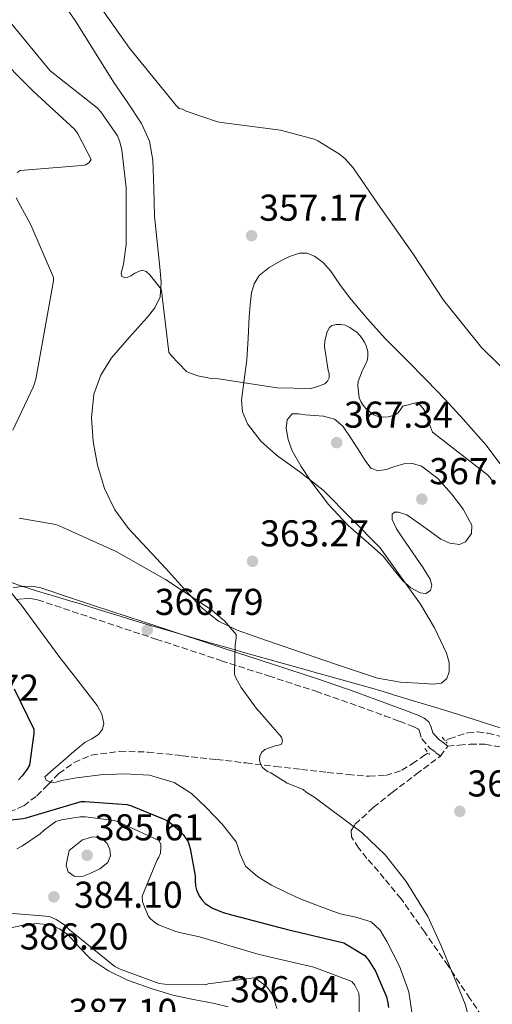
# Model space of a CAD drawing. Units: metres. Extents: x 590875 to 594335, y 4692012 to 4694369.
# Drawn here: x 593873 to 594000, y 4692955 to 4693219 of the extents above; entities that cross this region are included whole.
import ezdxf

# ---------------------------------------------------------------- set-up
doc = ezdxf.new("R2010")
doc.units = ezdxf.units.M
doc.header["$MEASUREMENT"] = 0
doc.linetypes.add('DGN Style 2', pattern=[1.739922, 1.043953, -0.695969])
doc.linetypes.add('DGN Style 3', pattern=[2.435891, 1.739922, -0.695969])
for name, color, linetype, lineweight in [('Camino', 7, 'DGN Style 3', 0), ('Cota de punto acotado terreno', 7, 'Continuous', 0), ('Curva de nivel directora', 30, 'Continuous', 30), ('Curva de nivel intermedia', 30, 'Continuous', 0), ('Límite de municipio', 7, 'Continuous', 0), ('Línea de cambio de uso (parcela vista)', 92, 'Continuous', 0), ('Margen derecho', 7, 'Continuous', 0), ('Pontón-alcantarilla (pasos de agua)', 1, 'DGN Style 2', 0), ('Punto acotado terreno (símbolo)', 7, 'Continuous', 0), ('Vaguada', 142, 'DGN Style 3', 13), ('Zona arbolada', 92, 'DGN Style 3', 0)]:
    doc.layers.add(name, color=color, linetype=linetype, lineweight=lineweight)
doc.styles.add('Style-Arial', font='arial.ttf')

# ---------------------------------------------------------------- blocks, each defined once
blk = doc.blocks.new('5PATER')
at = {"layer": 'Punto acotado terreno (símbolo)', "linetype": 'Continuous', "lineweight": 0}
h = blk.add_hatch(color=51, dxfattribs=at)
edge = h.paths.add_edge_path()
edge.add_ellipse((0, 0), major_axis=(-0.11, -0.111), ratio=0.999422, start_angle=0, end_angle=360)

msp = doc.modelspace()

# ---------------------------------------------------------------- linework, layer by layer
at = {"layer": 'Camino', "color": 7, "linetype": 'DGN Style 3', "lineweight": 0}
msp.add_polyline3d([(593872.31, 4693063.45, 370.43), (593874.31, 4693063.68, 370.05), (593876.26, 4693063.7, 369.63), (593878.1, 4693063.38, 369.22), (593885.06, 4693061.06, 368.3), (593892.26, 4693058.66, 367.69), (593909.8, 4693052.87, 366.71), (593927.35, 4693047.07, 365.7), (593940.03, 4693042.97, 364.74), (593952.67, 4693038.89, 363.85), (593961.88, 4693035.67, 363.35), (593971.07, 4693032.33, 362.89), (593975.08, 4693030.83, 362.69), (593978.96, 4693029.32, 362.5), (593980.01, 4693028.82, 362.44), (593980.31, 4693028.6, 362.37), (593980.48, 4693028.17, 362.34), (593981.09, 4693026.11, 362.31), (593983.27, 4693023.64, 362.18), (593984.82, 4693022.48, 362.12), (593986.1, 4693021.52, 362.05)], dxfattribs=at)
at = {"layer": 'Curva de nivel directora', "color": 30, "linetype": 'Continuous', "lineweight": 30, "elevation": 375, "flags": 128}
for points in [[(593871.76, 4693039.56), (593877.04, 4693028.71), (593877.04, 4693027.59), (593875.92, 4693019.05), (593875.28, 4693017.96), (593873.9, 4693016.17), (593872.91, 4693015.18)], [(593863.69, 4693003.63), (593874.19, 4693004.75), (593875.02, 4693004.97), (593889.74, 4693009.29), (593890.76, 4693009.35), (593902, 4693008.49), (593902.99, 4693008.23), (593912.24, 4693004.52), (593913.45, 4693003.79)], [(593913.45, 4693003.79), (593916.33, 4693001.39), (593917.1, 4693000.52), (593918.44, 4692998.51), (593919.02, 4692996.75), (593920.36, 4692989.39), (593920.3, 4692988.2), (593920.4, 4692986.7), (593920.68, 4692985.67), (593921.39, 4692984.07), (593922.25, 4692982.86), (593923.05, 4692982.03), (593923.69, 4692981.51), (593924.81, 4692980.84), (593927.88, 4692979.56), (593930.44, 4692978.86), (593945.07, 4692975.05), (593960.2, 4692971.47), (593965.84, 4692968.11), (593966.92, 4692966.76), (593968.72, 4692963.85), (593971.66, 4692957.03), (593972.04, 4692955.37), (593972.14, 4692954.12)]]:
    msp.add_lwpolyline(points, dxfattribs=at)
at = {"layer": 'Curva de nivel intermedia', "color": 30, "linetype": 'Continuous', "lineweight": 0, "flags": 128}
for points, elevation in [([(593745.13, 4693405.47), (593753.7, 4693391.77), (593761.7, 4693377.95), (593770.15, 4693365.08), (593807.97, 4693303.77), (593812.16, 4693298.72), (593813.06, 4693297.88), (593823.75, 4693286.3), (593833.96, 4693273.72), (593844.48, 4693262.65), (593845.54, 4693261.02), (593853.67, 4693246.36), (593871.2, 4693217.63), (593881.44, 4693205.15), (593882.28, 4693204.54), (593894.02, 4693195.2), (593895.01, 4693194.11), (593899.52, 4693187.68), (593900.04, 4693186.36)], 360), ([(593894.5, 4693222.84), (593902.76, 4693211.16), (593915.24, 4693195.8), (593916.04, 4693195.04), (593916.93, 4693194.84), (593917.89, 4693194.36), (593926.34, 4693191.48), (593927.36, 4693191.29), (593943.24, 4693189.24), (593952.29, 4693186.81), (593953.22, 4693186.4), (593959.07, 4693182.81), (593960.55, 4693181.53), (593962.69, 4693179.13), (593969.31, 4693169.5), (593978.72, 4693156.22), (593986.95, 4693143.64), (593997.09, 4693131), (594005.51, 4693122.81)], 355), ([(593866.24, 4693210.33), (593876.87, 4693199.71), (593888.07, 4693189.4), (593888.9, 4693188.28), (593892.48, 4693181.4), (593891.87, 4693180.57), (593890.98, 4693179.93), (593890.08, 4693179.74), (593888.77, 4693179.71), (593873.44, 4693178.46), (593872.55, 4693177.85)], 365), ([(593900.04, 4693186.36), (593900.64, 4693183.93), (593901.83, 4693173.79), (593901.86, 4693158.62), (593901.15, 4693153.31), (593900.8, 4693152.35), (593900.48, 4693150.78), (593900.64, 4693149.98), (593901.41, 4693149.72), (593902.27, 4693149.85), (593903.07, 4693150.2), (593904.16, 4693150.88), (593906.02, 4693151.68), (593907.2, 4693151.36), (593908.16, 4693150.43), (593911.2, 4693146.65), (593911.43, 4693145.63), (593911.49, 4693144.67), (593913.25, 4693129.72), (593913.86, 4693128.89), (593918.05, 4693124.54), (593918.82, 4693124.16), (593921.09, 4693123.36), (593924.58, 4693122.72), (593926.63, 4693122.62), (593942.31, 4693120.22), (593951.2, 4693120.03), (593952.42, 4693120.28), (593955.14, 4693121.24), (593955.81, 4693121.98), (593956.23, 4693122.88), (593956.26, 4693124.03), (593956, 4693124.83), (593954.98, 4693131.29), (593955.14, 4693132.8), (593955.75, 4693135.23), (593956.35, 4693136.32), (593957.03, 4693136.86), (593958.11, 4693137.12), (593959.3, 4693137.15), (593960.55, 4693136.96), (593961.83, 4693136.32), (593963.78, 4693134.97), (593964.96, 4693133.63), (593965.73, 4693132.41), (593966.18, 4693131.42), (593966.63, 4693129.88), (593966.66, 4693128.51), (593966.47, 4693127.52), (593966.05, 4693126.43), (593965.19, 4693124.92), (593964.03, 4693121.85), (593963.97, 4693120.7), (593964.32, 4693117.53), (593964.74, 4693116.48), (593965.47, 4693115.32), (593966.5, 4693114.33), (593968.29, 4693112.99), (593969.15, 4693112.6), (593970.72, 4693112.35), (593972.1, 4693112.44), (593973.79, 4693112.89), (593974.82, 4693113.47), (593976.03, 4693115.23), (593979.87, 4693116.25), (593980.71, 4693115.55), (593981.47, 4693114.68), (593981.95, 4693113.92), (593982.4, 4693112.8), (593982.63, 4693111.87), (593983.97, 4693108.32), (593998.69, 4693096.89), (593999.46, 4693096.03), (594000.39, 4693094.62)], 360), ([(593872.35, 4693171.1), (593876.23, 4693163.87), (593882.31, 4693149.79), (593882.34, 4693148.89), (593877.57, 4693122.52), (593876.93, 4693120.54), (593871.39, 4693108.8)], 365), ([(593969.36, 4693097.97), (593971.52, 4693098.3), (593973.89, 4693099.09), (593976.26, 4693099.84), (593978.65, 4693099.93), (593981.03, 4693099.23), (593985.39, 4693095.9), (593989.06, 4693091.8), (593992.25, 4693087.64), (593994.56, 4693083.39), (593994.45, 4693081.11), (593992.87, 4693078.94), (593991.25, 4693078.19), (593988.61, 4693078.54), (593986.18, 4693079.61), (593981.62, 4693082.89), (593977.12, 4693086.14), (593974.88, 4693086.83), (593973.8, 4693086.83), (593973.19, 4693086.36), (593973.16, 4693084.89), (593974.34, 4693082.37), (593975.94, 4693079.96), (593978.73, 4693075.97), (593981.51, 4693071.96), (593983.33, 4693068.92), (593983.79, 4693067.32), (593983.49, 4693065.85), (593982.19, 4693065.08), (593980.64, 4693065.21), (593978.17, 4693066.55), (593976, 4693068.44), (593973.39, 4693071.74), (593970.79, 4693075.04), (593966.07, 4693079.15), (593961.35, 4693083.26), (593956.07, 4693088.93), (593951.36, 4693095.2), (593948.72, 4693099.12), (593946.37, 4693103.32), (593945.23, 4693106.31), (593944.74, 4693109.34), (593944.97, 4693111.6), (593946.31, 4693113.18), (593948.07, 4693113.25), (593949.83, 4693112.99), (593952.31, 4693112.81), (593954.79, 4693112.6), (593957.67, 4693111.79), (593959.97, 4693109.92), (593962.33, 4693106.37), (593964.58, 4693102.81), (593965.92, 4693100.69), (593967.46, 4693098.62), (593969.36, 4693097.97)], 365), ([(593873.12, 4693085.25), (593882.95, 4693083.55), (593883.84, 4693083.17), (593899.11, 4693076.32), (593912.42, 4693068.83), (593924.96, 4693060.54), (593925.57, 4693059.9), (593928.23, 4693057.76), (593931.36, 4693054.04), (593931.33, 4693052.99), (593931.04, 4693051.36), (593930.88, 4693043.42), (593931.17, 4693042.65), (593932.67, 4693039.84), (593936.99, 4693033.95), (593937.63, 4693033.37), (593943.52, 4693026.53), (593943.78, 4693025.57), (593943.46, 4693024.73), (593942.66, 4693024.41), (593941.79, 4693024.22)], 365), ([(593868.83, 4693067.95), (593873.92, 4693061.66), (593878.86, 4693054.99), (593883.78, 4693048.32), (593888.9, 4693041.78), (593894.05, 4693035.1), (593895.32, 4693032.73), (593895.87, 4693030.24), (593895.52, 4693028.71), (593894.43, 4693027.26), (593892.6, 4693026.16), (593890.82, 4693025.25), (593887.8, 4693022.73), (593884.8, 4693020.16), (593882.32, 4693018.03), (593880.03, 4693015.9), (593880.4, 4693015.07), (593881.66, 4693014.43), (593883.09, 4693014.5), (593884.51, 4693014.94), (593886.5, 4693015.31), (593888.48, 4693015.68), (593894.93, 4693016.44), (593901.41, 4693016.73), (593908.11, 4693016.4), (593914.72, 4693014.43), (593919.33, 4693011.46), (593923.3, 4693007.77), (593927.53, 4693003.29), (593931.3, 4692998.53), (593932.44, 4692995.21), (593933.79, 4692992), (593937.1, 4692989.14), (593940.83, 4692986.91), (593944.64, 4692985), (593948.51, 4692983.26), (593953.87, 4692981.2), (593959.26, 4692979.26), (593963.41, 4692978.34), (593967.52, 4692977.12), (593969.97, 4692974.82), (593971.71, 4692971.81), (593975.17, 4692965.25), (593977.63, 4692958.33), (593978.55, 4692952.28)], 370), ([(593941.79, 4693024.22), (593939.01, 4693023.23), (593938.11, 4693022.46), (593937.67, 4693021.44), (593937.63, 4693020.51), (593937.76, 4693019.65), (593938.27, 4693018.56), (593938.98, 4693017.89), (593939.74, 4693017.41), (593940.67, 4693016.99), (593945.03, 4693014.21), (593949.28, 4693012.54), (593950.14, 4693011.81), (593952.16, 4693010.56), (593965.09, 4693000.93), (593971.26, 4692995.01), (593976.96, 4692987.87), (593982.69, 4692978.56), (593986.37, 4692970.49), (593992.74, 4692955.01), (593995.07, 4692946.49)], 365), ([(593872.46, 4692996.65), (593874.06, 4692997.45), (593878.76, 4693000.65), (593879.88, 4693001.77), (593882.96, 4693003.95), (593884.52, 4693004.43), (593889.52, 4693005.26), (593890.92, 4693005.26), (593898.6, 4693004.2), (593899.47, 4693003.95), (593910.6, 4692998.89), (593911.08, 4692997.87), (593911.15, 4692996.97), (593911.02, 4692995.5), (593910.6, 4692994.44), (593910.16, 4692993.71), (593906.09, 4692983.95), (593906.25, 4692982.54), (593906.54, 4692981.51), (593907.72, 4692978.7), (593908.33, 4692977.93), (593909.8, 4692976.71), (593910.54, 4692976.3), (593915.15, 4692974.47), (593916.14, 4692974.22), (593921.48, 4692973.1), (593922.38, 4692972.78), (593937.48, 4692968.3), (593952.2, 4692964.91), (593962.38, 4692961.13), (593963.15, 4692960.11), (593964.2, 4692957.93), (593964.36, 4692956.65), (593964.3, 4692950.7)], 380), ([(593893.95, 4692999.87), (593892.52, 4692999.75), (593890.16, 4692999.05), (593888.35, 4692997.64), (593886.54, 4692996.23), (593886.12, 4692994.19), (593885.71, 4692992.14), (593886.28, 4692990.52), (593887.85, 4692989.35), (593890.09, 4692989.21), (593892.33, 4692990.09), (593894.76, 4692991.27), (593896.91, 4692993.03), (593897.61, 4692994.73), (593897.42, 4692996.49), (593896.7, 4692998.1), (593895.37, 4692999.43), (593893.95, 4692999.87)], 385), ([(593942.25, 4692953.9), (593941.45, 4692956.52), (593940.88, 4692957.77), (593939.98, 4692959.15), (593939.34, 4692959.88), (593936.97, 4692961.64), (593936.17, 4692962.06), (593923.85, 4692960.46), (593923.02, 4692960.23), (593912.2, 4692960.36), (593910.64, 4692960.59), (593900.24, 4692964.36), (593898.8, 4692965.1), (593886.67, 4692974.95), (593885.29, 4692976.27), (593883.02, 4692977.74), (593881.23, 4692978.51), (593868.3, 4692979.56)], 385)]:
    msp.add_lwpolyline(points, dxfattribs=dict(at, elevation=elevation))
at = {"layer": 'Límite de municipio', "color": 7, "linetype": 'Continuous', "lineweight": 0}
for points in [[(593868.57, 4693068.91, 369.82), (593873.27, 4693067.21, 369.45), (593878.04, 4693065.7, 368.89), (593882.85, 4693064.28, 368.19), (593887.65, 4693062.86, 367.8), (593889.54, 4693062.27, 367.63), (593894.31, 4693060.77, 367.28), (593899.09, 4693059.31, 367.07), (593903.87, 4693057.87, 366.83), (593908.67, 4693056.45, 366.58), (593913.47, 4693055.04, 366.26), (593918.27, 4693053.64, 366.03), (593923.07, 4693052.25, 365.75), (593924.38, 4693051.87, 365.67), (593929.19, 4693050.48, 365.31), (593934, 4693049.12, 364.98), (593938.81, 4693047.77, 364.85), (593943.63, 4693046.43, 364.66), (593948.45, 4693045.1, 364.33), (593953.27, 4693043.76, 364.11), (593958.08, 4693042.41, 363.9), (593962.89, 4693041.05, 363.69), (593967.7, 4693039.66, 363.5), (593972.5, 4693038.25, 363.24), (593973.77, 4693037.87, 363.16)], [(593973.77, 4693037.87, 363.16), (593978.56, 4693036.43, 362.88), (593983.35, 4693034.97, 362.6), (593988.12, 4693033.5, 362.22), (593992.9, 4693032.02, 361.81), (593997.67, 4693030.51, 361.36), (594002.43, 4693028.99, 360.89)]]:
    msp.add_polyline3d(points, dxfattribs=at)
at = {"layer": 'Línea de cambio de uso (parcela vista)', "color": 92, "linetype": 'Continuous', "lineweight": 0}
for points in [[(593882.01, 4693227.46, 356.41), (593888.19, 4693218.6, 356.68), (593893.37, 4693210.33, 356.66), (593898.49, 4693202.02, 356.61), (593902.24, 4693196.57, 356.68), (593905.98, 4693191.02, 356.74), (593908.06, 4693186.25, 356.8), (593908.98, 4693181.16, 356.87), (593909.21, 4693173.67, 357.25), (593909.43, 4693166.18, 357.77), (593910.12, 4693159.33, 358.05), (593910.84, 4693152.49, 358.34), (593911.21, 4693148.49, 359.13), (593910.97, 4693144.55, 359.94), (593909.55, 4693141.66, 360.1), (593907.45, 4693139.05, 360.26), (593902.62, 4693133.69, 360.81), (593897.85, 4693128.23, 361.35), (593895, 4693123.58, 361.7), (593893.18, 4693118.5, 362.05), (593892.49, 4693112.14, 362.64), (593892.98, 4693105.77, 363.21), (593894.1, 4693099.44, 363.42), (593896.06, 4693093.23, 363.59), (593898.82, 4693087.51, 363.95), (593902.46, 4693082.47, 364.29), (593907.45, 4693077.12, 364.62), (593912.44, 4693071.79, 364.87), (593917.32, 4693066.44, 365.02), (593922.23, 4693061.1, 365.13), (593926.55, 4693057.64, 365.21), (593931.58, 4693055.27, 365.19), (593939.19, 4693052.6, 364.93), (593946.81, 4693049.96, 364.61), (593957.97, 4693046.11, 364.14), (593969.21, 4693042.34, 363.65), (593975.42, 4693041.28, 363.32), (593981.75, 4693040.94, 363.01), (593984.05, 4693040.73, 362.96), (593986.36, 4693041.06, 362.95), (593987.8, 4693042.3, 362.95), (593988.47, 4693044.07, 362.95), (593988.45, 4693046.6, 362.96), (593987.7, 4693049.06, 363.01), (593984.56, 4693055.85, 363.56), (593980.79, 4693062.25, 364.17), (593975.35, 4693069.8, 364.58), (593969.91, 4693077.35, 365), (593962.26, 4693085.06, 365), (593954.62, 4693092.78, 365)], [(593954.62, 4693092.78, 365), (593948.51, 4693097.59, 364.58), (593942.14, 4693102.12, 363.65), (593937.95, 4693105.9, 362.76), (593934.39, 4693110.57, 361.86), (593933.07, 4693113.71, 361.54), (593932.79, 4693116.9, 361.22), (593933.51, 4693122.29, 360.3), (593934.2, 4693127.72, 359.43), (593934.52, 4693133.48, 358.88), (593934.84, 4693139.24, 358.41), (593935.11, 4693142.44, 358.18), (593935.48, 4693145.64, 357.96), (593936.13, 4693148.07, 357.69), (593937.53, 4693150.25, 357.45), (593940.15, 4693152.42, 357.29), (593943.1, 4693154.09, 357.19), (593945.67, 4693155.37, 357.12), (593948.28, 4693156.26, 357.06), (593950.31, 4693156.29, 357.04), (593952.31, 4693155.5, 357.06), (593954.71, 4693153.68, 357.19), (593956.66, 4693151.53, 357.32), (593959.17, 4693147.91, 357.41), (593961.72, 4693144.36, 357.45), (593966.45, 4693138.73, 357.41), (593971.38, 4693133.29, 357.38), (593976.89, 4693127.78, 357.4), (593982.39, 4693122.28, 357.51), (593987.36, 4693117.07, 357.73), (593992.25, 4693111.78, 357.96), (593998.39, 4693104.81, 358.22), (594003.96, 4693097.38, 358.47)], [(593870.06, 4692975.27, 385.69), (593874.17, 4692976.17, 385.41), (593877.81, 4692976.64, 385.35), (593881.46, 4692976.3, 385.35), (593883.99, 4692975.24, 385.38), (593886.26, 4692973.61, 385.41), (593889.25, 4692970.32, 385.5), (593892.28, 4692967.15, 385.61), (593897.05, 4692963.97, 385.92), (593902.2, 4692961.45, 386.18), (593908.23, 4692959.27, 386.13), (593914.36, 4692957.48, 386.05), (593919.92, 4692956.29, 386.05), (593925.49, 4692955.18, 386.05), (593929.17, 4692954.32, 386.13)]]:
    msp.add_polyline3d(points, dxfattribs=at)
at = {"layer": 'Margen derecho', "color": 7, "linetype": 'Continuous', "lineweight": 0}
msp.add_polyline3d([(593871.51, 4693066.68, 370.43), (593874.1, 4693066.99, 370.05), (593876.52, 4693067.01, 369.63), (593878.9, 4693066.6, 369.22), (593886.11, 4693064.2, 368.3), (593893.3, 4693061.8, 367.69), (593910.84, 4693056.01, 366.71), (593928.38, 4693050.22, 365.7), (593941.05, 4693046.12, 364.74), (593953.72, 4693042.02, 363.85), (593962.99, 4693038.79, 363.35), (593972.22, 4693035.43, 362.89), (593976.26, 4693033.92, 362.69), (593980.28, 4693032.36, 362.5), (593981.73, 4693031.67, 362.44), (593983.03, 4693030.7, 362.37), (593983.61, 4693029.26, 362.34), (593984.06, 4693027.75, 362.31), (593985.53, 4693026.09, 362.18), (593986.81, 4693025.13, 362.12), (593988.09, 4693024.17, 362.05)], dxfattribs=at)
at = {"layer": 'Pontón-alcantarilla (pasos de agua)', "color": 1, "linetype": 'DGN Style 2', "lineweight": 0, "flags": 128}
for points, elevation in [([(593986.55, 4693026.6), (593987.9, 4693025)], 362.12), ([(593981.94, 4693023.53), (593983.22, 4693021.93)], 362.31)]:
    msp.add_lwpolyline(points, dxfattribs=dict(at, elevation=elevation))
at = {"layer": 'Vaguada', "color": 142, "linetype": 'DGN Style 3', "lineweight": 13}
for points in [[(593987.43, 4693025.55, 361.54), (593988.48, 4693026.09, 361.54), (593990.78, 4693026.92, 361.54), (593993.43, 4693027.73, 361.46), (593996.09, 4693028.01, 361.29), (593998.87, 4693027.63, 361.09), (594001.66, 4693026.92, 360.9), (594014.58, 4693023.06, 360.2), (594027.32, 4693019.05, 359.56), (594045.73, 4693013.05, 358.69), (594064.05, 4693006.82, 357.83), (594082.3, 4693000.25, 357), (594100.53, 4692993.64, 356.17), (594117.47, 4692987.7, 355.25), (594134.39, 4692981.67, 354.31), (594149.67, 4692975.12, 353.66), (594164.66, 4692967.91, 353.03), (594174.43, 4692963.2, 352.42), (594184.12, 4692958.31, 351.88), (594187.29, 4692956.43, 351.78), (594190.33, 4692954.34, 351.69)], [(593870.45, 4693006.44, 372.74), (593874.36, 4693008.19, 371.99), (593877.88, 4693010.86, 371.27), (593880.82, 4693013.83, 370.73), (593883.77, 4693016.81, 370.25), (593887.89, 4693019.78, 369.55), (593892.54, 4693021.74, 368.9), (593900.09, 4693022.8, 368.24), (593907.64, 4693022.57, 367.75), (593916.86, 4693021.61, 367.23), (593926.07, 4693020.59, 366.66), (593933.98, 4693019.66, 366.04), (593941.88, 4693018.73, 365.38), (593948.82, 4693017.93, 364.77), (593955.77, 4693017.13, 364.17), (593961.36, 4693016.56, 363.77), (593966.97, 4693016.1, 363.4), (593971.44, 4693016.28, 362.98), (593975.73, 4693017.7, 362.5), (593978.57, 4693019.43, 361.93), (593981.24, 4693021.29, 361.54), (593982.81, 4693022.44, 361.54)]]:
    msp.add_polyline3d(points, dxfattribs=at)
at = {"layer": 'Zona arbolada', "color": 92, "linetype": 'DGN Style 3', "lineweight": 0}
for points in [[(593999.99, 4692947.82, 364.1), (593994.04, 4692956.55, 364.44), (593988.15, 4692965.29, 364.74), (593981.89, 4692974.31, 365.1), (593975.54, 4692983.27, 365.32), (593971.06, 4692988.74, 365.2), (593966.39, 4692994.09, 365), (593964.17, 4692996.92, 364.94), (593962.23, 4692999.85, 364.87), (593962.2, 4693001.59, 364.77), (593963.25, 4693003.24, 364.61), (593968.11, 4693007.69, 363.87), (593973.17, 4693011.75, 363.21), (593979.64, 4693016.64, 362.63), (593986.1, 4693021.52, 362.05), (593988.09, 4693024.17, 362.05), (593991.1, 4693024.42, 361.86), (593994.1, 4693024.68, 361.67), (593998.05, 4693024.67, 361.44), (594003.93, 4693023.63, 361.17)], [(593999.99, 4692947.82, 364.1), (593994.04, 4692956.55, 364.44), (593988.15, 4692965.29, 364.74), (593981.89, 4692974.31, 365.1), (593975.54, 4692983.27, 365.32), (593971.06, 4692988.74, 365.2), (593966.39, 4692994.09, 365), (593964.17, 4692996.92, 364.94), (593962.23, 4692999.85, 364.87), (593962.2, 4693001.59, 364.77), (593963.25, 4693003.24, 364.61), (593968.11, 4693007.69, 363.87), (593973.17, 4693011.75, 363.21), (593979.64, 4693016.64, 362.63), (593986.1, 4693021.52, 362.05), (593988.09, 4693024.17, 362.05)], [(593988.09, 4693024.17, 362.05), (593991.1, 4693024.42, 361.86), (593994.1, 4693024.68, 361.67), (593998.05, 4693024.67, 361.44), (594003.93, 4693023.63, 361.17), (594009.72, 4693021.93, 360.9), (594031.88, 4693014.72, 359.78), (594053.81, 4693007.21, 358.66), (594084.5, 4692996.28, 357.04), (594115.13, 4692985.19, 355.4), (594134.7, 4692977.68, 354.45), (594153.85, 4692968.87, 353.8), (594158.39, 4692966.05, 353.73), (594164.51, 4692960.85, 353.7), (594170.23, 4692955.18, 353.67), (594177.86, 4692946.31, 353.57)]]:
    msp.add_polyline3d(points, dxfattribs=at)

# ---------------------------------------------------------------- block references
at = {"layer": 'Punto acotado terreno (símbolo)', "color": 7, "linetype": 'Continuous', "lineweight": 0, "xscale": 10, "yscale": 10, "zscale": 10}
for p in [(593935.46, 4693160.96, 357.17), (593958.27, 4693105.5, 367.34), (593981.12, 4693090.36, 367.75), (593935.71, 4693073.69, 363.27), (593907.52, 4693055.33, 366.79), (593991.3, 4693006.68, 362.62), (593891.34, 4692994.92, 385.61), (593882.44, 4692983.79, 384.1)]:
    msp.add_blockref('5PATER', p, dxfattribs=at)

# ---------------------------------------------------------------- texts
at = {"layer": 'Cota de punto acotado terreno', "color": 7, "linetype": 'Continuous', "lineweight": 0, "style": 'Style-Arial'}
for s, p in [('357.17', (593937.51, 4693164.96, 357.17)), ('367.34', (593960.26, 4693109.5, 367.34)), ('367.75', (593983.11, 4693094.36, 367.75)), ('363.27', (593937.77, 4693077.69, 363.27)), ('366.79', (593909.51, 4693059.33, 366.79)), ('383.72', (593849.3, 4693036.33, 383.72)), ('362.62', (593993.35, 4693010.68, 362.62)), ('385.61', (593893.42, 4692998.92, 385.61)), ('384.10', (593887.84, 4692980.85, 384.1)), ('386.20', (593873.26, 4692969.67, 386.2)), ('386.04', (593929.71, 4692955.53, 386.04)), ('387.10', (593886.35, 4692949.48, 387.1))]:
    msp.add_text(s, height=7, dxfattribs=at).set_placement(p)

doc.saveas('drawing.dxf')
